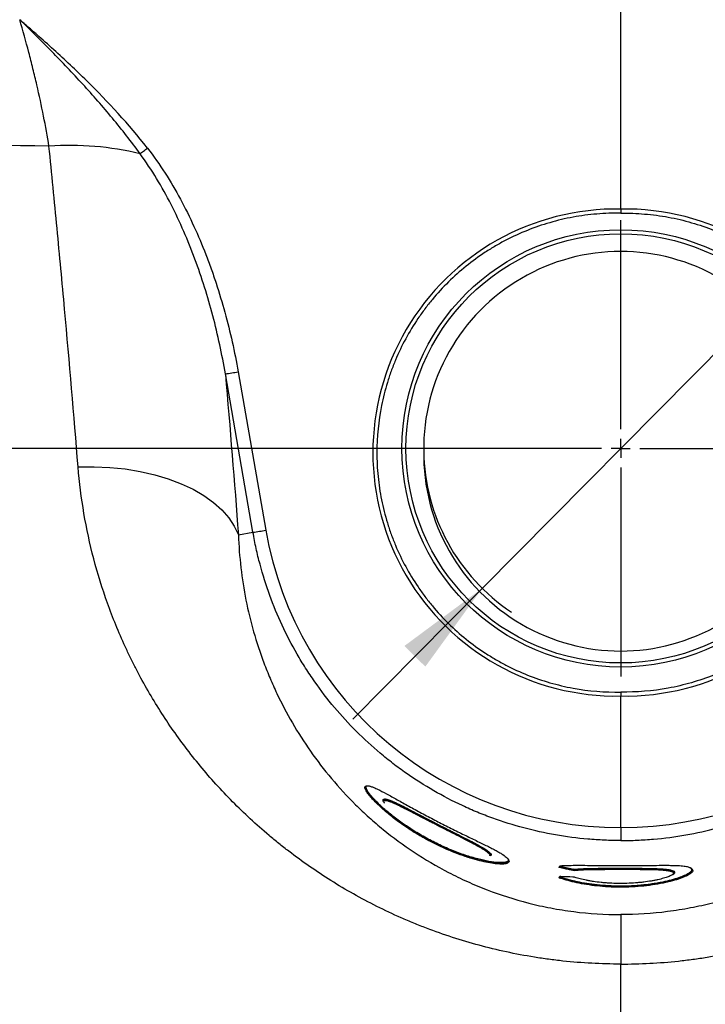
# Model space of a CAD drawing. Units: millimetres. Extents: x 150 to 5902, y 50 to 4150.
# Drawn here: x 1546 to 1725, y 1096 to 1353 of the extents above; entities that cross this region are included whole.
import ezdxf

# ---------------------------------------------------------------- set-up
doc = ezdxf.new("R2010")
doc.units = ezdxf.units.MM
doc.header["$LTSCALE"] = 10
doc.linetypes.add('CENTERX2', pattern=[20.32, 12.7, -2.54, 2.54, -2.54])
doc.layers.get('0').update_dxf_attribs({"color": 1})
for name, color, linetype in [('2037159', 7, 'Continuous'), ('CENTERLINES', 1, 'CENTERX2'), ('DIMENSION', 3, 'Continuous')]:
    doc.layers.add(name, color=color, linetype=linetype)
doc.styles.add('SLDTEXTSTYLE0', font='TXT', dxfattribs={"width": 0.605})
doc.dimstyles.new('SLDDIMSTYLE0', dxfattribs={"dimtxt": 25, "dimasz": 25, "dimexe": 0, "dimexo": 0.0625, "dimgap": 6.25, "dimtad": 1, "dimrnd": 1e-09, "dimzin": 12, "dimdsep": 46, "dimtxsty": 'SLDTEXTSTYLE0', "dimsah": 1, "dimcen": 0.09, "dimadec": 0, "dimazin": 3, "dimtfac": 1, "dimtofl": 0, "dimtmove": 0, "dimatfit": 3, "dimfxl": 0, "dimfrac": 2, "dimtolj": 1, "dimtzin": 12, "dimarcsym": 0})
doc.dimstyles.new('SLDDIMSTYLE2', dxfattribs={"dimtxt": 25, "dimasz": 25, "dimexe": 0, "dimexo": 0.0625, "dimgap": 6.25, "dimtad": 0, "dimtih": 1, "dimtoh": 1, "dimrnd": 1e-09, "dimzin": 12, "dimdsep": 46, "dimtxsty": 'SLDTEXTSTYLE0', "dimsah": 1, "dimcen": 0, "dimadec": 0, "dimazin": 3, "dimtfac": 1, "dimtmove": 0, "dimatfit": 3, "dimfxl": 0, "dimfrac": 2, "dimtolj": 1, "dimtzin": 12, "dimarcsym": 0})

# ---------------------------------------------------------------- blocks, each defined once
blk = doc.blocks.new('1066077-M_002__D_11')
at = {"layer": 'DIMENSION'}
for p, q in [((629.49, 1542.22), (460.96, 1542.22)), ((470.96, 1241.22), (470.96, 1542.22)), ((1643.52, 1241.22), (460.96, 1241.22))]:
    blk.add_line(p, q, dxfattribs=at)
for points in [[(470.96, 1542.22), (467.11, 1517.22), (474.8, 1517.22)], [(470.96, 1241.22), (474.8, 1266.22), (467.11, 1266.22)]]:
    blk.add_solid(points, dxfattribs=at)
at = {"layer": 'DIMENSION', "insert": (438.73, 1363.07), "char_height": 25, "attachment_point": 1, "rotation": 90, "style": 'SLDTEXTSTYLE0'}
blk.add_mtext('301', dxfattribs=at)
blk = doc.blocks.new('1066077-M_002__D_12')
at = {"layer": 'DIMENSION'}
for p, q in [((1739.43, 1277.83), (2113.23, 1655.64)), ((2113.23, 1655.64), (2222.85, 1655.64)), ((1666.99, 1204.61), (1739.43, 1277.83)), ((1666.99, 1204.61), (1633.17, 1170.43))]:
    blk.add_line(p, q, dxfattribs=at)
blk.add_arc((1703.21, 1241.22), 51.5, 180.8344, 236.2944, dxfattribs=at)
for points in [[(1739.43, 1277.83), (1759.75, 1292.89), (1754.28, 1298.3)], [(1666.99, 1204.61), (1646.67, 1189.54), (1652.14, 1184.13)]]:
    blk.add_solid(points, dxfattribs=at)
at = {"layer": 'DIMENSION', "char_height": 25, "attachment_point": 1, "style": 'SLDTEXTSTYLE0'}
for s, insert in [('%%c', (2129.11, 1687.87)), ('103', (2165.56, 1687.94))]:
    blk.add_mtext(s, dxfattribs=dict(at, insert=insert))
blk = doc.blocks.new('1066077-M_002_SW_CENTERMARKSYMBOL_14')
for p, q in [((0, 5), (0, 59.69)), ((-5, 0), (-59.69, 0)), ((0, 0), (-2.5, 0)), ((0, 0), (0, 2.5)), ((0, 0), (0, -2.5)), ((0, 0), (2.5, 0)), ((5, 0), (59.69, 0)), ((0, -5), (0, -59.69))]:
    blk.add_line(p, q)
blk = doc.blocks.new('1066077-M_002_Top_view')
for p, q in [((0, -229.49), (0, 0)), ((-96.12, -314.04), (-103.34, -272.61)), ((-99.99, -272.07), (-92.77, -313.5)), ((-99.93, -314.71), (-96.12, -314.04)), ((0, -391.25), (0, -356.85)), ((-29.28, -399.97), (-29.34, -399.74)), ((-15.97, -401.43), (-16.02, -401.56)), ((-15.97, -404.15), (-16.02, -404.28)), ((0, -414.04), (0, -426.98))]:
    blk.add_line(p, q)
at = {"flags": 128}
for points in [[(-125.63, -215.03), (-125.44, -214.88), (-125.23, -214.71), (-125, -214.54), (-124.76, -214.35), (-124.51, -214.16), (-124.25, -213.95), (-123.99, -213.75), (-123.72, -213.54)], [(-141.84, -296.91), (-137.67, -296.87), (-133.54, -297.06), (-129.5, -297.47), (-125.58, -298.12), (-121.82, -298.98), (-118.25, -300.05), (-114.9, -301.32), (-111.8, -302.78), (-108.99, -304.42), (-106.48, -306.23), (-104.3, -308.17), (-102.47, -310.25), (-101.01, -312.43), (-99.93, -314.71)]]:
    blk.add_lwpolyline(points, dxfattribs=at)
for radius in [57.19, 56.13]:
    blk.add_circle((0, -292.09), radius)
for centre, radius, start, end in [((-143.86, -289.59), 76.75, 76.2659, 94.1839), ((0, -292.09), 51.5, 359.1656, 180.8344), ((-114.52, -192.63), 80.75, 277.9592, 280.3686), ((0, -293.59), 51.5, 179.1656, 0.8344), ((-107.3, -234.06), 80.75, 277.9592, 280.3686), ((-64.82, -383.73), 0.106, 246.2958, 335.7251), ((-15.89, -401.65), 0.0935, 291.1474, 350.6554), ((-15.64, -401.53), 0.0935, 111.2395, 170.7284), ((-16.05, -404.3), 0.0993, 270.7694, 344.1), ((-15.81, -404.22), 0.0992, 90.9383, 164.151), ((-12.58, -402.37), 0.0924, 292.5579, 351.9738), ((-12.42, -402.22), 0.0924, 112.6168, 172.0155), ((-11.97, -402.27), 0.0955, 12.1358, 75.7481), ((-11.76, -402.43), 0.0957, 192.2214, 255.9048)]:
    blk.add_arc(centre, radius, start, end)
for centre, major_axis, ratio, start_param, end_param in [((-1.09, -293.17), (45.04, 45.05), 0.999695, 0.768427, 3.944115), ((1.09, -293.17), (-45.04, 45.05), 0.999695, 2.339071, 5.514758), ((-0.29, -297.38), (66.37, 66.38), 0.999994, 2.528658, 3.930021), ((0.29, -297.38), (-66.37, 66.38), 0.999994, 2.353164, 3.754527)]:
    blk.add_ellipse(centre, major_axis=major_axis, ratio=ratio, start_param=start_param, end_param=end_param)
for points, knots in [([(-149.45, -213.04), (-189, -212.45), (-228.52, -211.08), (-287.77, -207.78), (-307.5, -206.48), (-332.14, -204.6), (-337.07, -204.21), (-346.92, -203.4), (-351.85, -202.98), (-366.62, -201.71), (-376.46, -200.82), (-405.98, -198.03), (-425.65, -196), (-464.95, -191.59), (-484.59, -189.22), (-523.81, -184.1), (-543.4, -181.36), (-572.73, -176.94), (-582.51, -175.42), (-602.03, -172.25), (-611.78, -170.6), (-626.39, -168.02), (-631.25, -167.13), (-640.98, -165.33), (-645.83, -164.41), (-660.4, -161.6), (-670.09, -159.65), (-689.45, -155.6), (-699.12, -153.5), (-709.97, -151.06), (-711.17, -150.79), (-713.58, -150.24), (-714.79, -149.97), (-718.4, -149.15), (-720.81, -148.59), (-728.02, -146.9), (-732.82, -145.75), (-742.41, -143.4), (-747.2, -142.2), (-754.37, -140.35), (-756.76, -139.73), (-761.53, -138.48), (-763.92, -137.85), (-775.83, -134.67), (-785.33, -131.99), (-804.24, -126.38), (-813.66, -123.45), (-825.39, -119.65), (-827.74, -118.88), (-832.42, -117.32), (-834.76, -116.54), (-841.77, -114.18), (-846.44, -112.58), (-855.77, -109.34), (-860.42, -107.7), (-869.7, -104.37), (-874.33, -102.68), (-888.17, -97.56), (-897.34, -94.05), (-908.73, -89.55), (-911, -88.64), (-915.54, -86.81), (-917.8, -85.89), (-924.57, -83.11), (-929.07, -81.22), (-938.01, -77.38), (-942.46, -75.43), (-951.3, -71.43), (-955.69, -69.39), (-964.4, -65.21), (-968.72, -63.06), (-975.13, -59.75), (-977.26, -58.62), (-981.49, -56.34), (-983.59, -55.17), (-989.83, -51.64), (-993.89, -49.21), (-1001.81, -44.19), (-1005.66, -41.58), (-1013.11, -36.15), (-1016.71, -33.31), (-1021.91, -28.84), (-1023.61, -27.32), (-1026.11, -24.97), (-1026.93, -24.17), (-1028.55, -22.56), (-1029.36, -21.75), (-1030.94, -20.11), (-1031.72, -19.29), (-1033.23, -17.61), (-1033.97, -16.76), (-1036.12, -14.14), (-1037.47, -12.31), (-1040.04, -8.49), (-1041.24, -6.51), (-1042.96, -3.42), (-1043.51, -2.37), (-1044.59, -0.24), (-1045.11, 0.84), (-1045.61, 1.94)], [0, 0, 0, 0, 0.125, 0.125, 0.1875, 0.1875, 0.203125, 0.203125, 0.21875, 0.21875, 0.25, 0.25, 0.3125, 0.3125, 0.375, 0.375, 0.4375, 0.4375, 0.46875, 0.46875, 0.5, 0.5, 0.515625, 0.515625, 0.53125, 0.53125, 0.5625, 0.5625, 0.59375, 0.59375, 0.597656, 0.597656, 0.601562, 0.601562, 0.609375, 0.609375, 0.625, 0.625, 0.640625, 0.640625, 0.648437, 0.648437, 0.65625, 0.65625, 0.6875, 0.6875, 0.71875, 0.71875, 0.726562, 0.726562, 0.734375, 0.734375, 0.75, 0.75, 0.765625, 0.765625, 0.78125, 0.78125, 0.8125, 0.8125, 0.820313, 0.820313, 0.828125, 0.828125, 0.84375, 0.84375, 0.859375, 0.859375, 0.875, 0.875, 0.890625, 0.890625, 0.898437, 0.898437, 0.90625, 0.90625, 0.921875, 0.921875, 0.9375, 0.9375, 0.953125, 0.953125, 0.960937, 0.960937, 0.964844, 0.964844, 0.96875, 0.96875, 0.972656, 0.972656, 0.976562, 0.976562, 0.984375, 0.984375, 0.992188, 0.992188, 0.996094, 0.996094, 1, 1, 1, 1]), ([(-149.45, -213.04), (-149.87, -210.46), (-150.34, -207.83), (-151.4, -202.47), (-151.98, -199.75), (-152.94, -195.58), (-153.28, -194.18), (-153.98, -191.35), (-154.34, -189.93), (-155.47, -185.66), (-156.26, -182.81), (-157.1, -179.96)], [0, 0, 0, 0, 0.25, 0.25, 0.5, 0.5, 0.625, 0.625, 0.75, 0.75, 1, 1, 1, 1]), ([(-123.72, -213.54), (-128.6, -207.3), (-133.95, -201.49), (-142.4, -193.16), (-145.28, -190.46), (-149.67, -186.47), (-151.15, -185.16), (-153.37, -183.2), (-154.11, -182.55), (-155.6, -181.25), (-156.35, -180.6), (-157.1, -179.96)], [0, 0, 0, 0, 0.5, 0.5, 0.75, 0.75, 0.875, 0.875, 0.9375, 0.9375, 1, 1, 1, 1]), ([(-125.63, -215.03), (-127.94, -211.84), (-130.36, -208.75), (-135.36, -202.69), (-137.95, -199.74), (-143.26, -193.93), (-145.98, -191.08), (-150.11, -186.87), (-151.5, -185.48), (-154.29, -182.71), (-155.69, -181.33), (-157.1, -179.96)], [0, 0, 0, 0, 0.25, 0.25, 0.5, 0.5, 0.75, 0.75, 0.875, 0.875, 1, 1, 1, 1]), ([(-141.84, -296.91), (-142.93, -283.38), (-144.1, -269.63), (-146, -248.67), (-146.66, -241.62), (-148.02, -227.42), (-148.73, -220.26), (-149.45, -213.04)], [0, 0, 0, 0, 0.5, 0.5, 0.75, 0.75, 1, 1, 1, 1]), ([(-123.72, -213.54), (-122.07, -215.65), (-120.54, -217.83), (-117.68, -222.3), (-116.35, -224.58), (-113.84, -229.23), (-112.67, -231.6), (-110.46, -236.42), (-109.43, -238.86), (-107.98, -242.58), (-107.52, -243.83), (-106.62, -246.34), (-106.19, -247.6), (-104.94, -251.39), (-104.17, -253.94), (-102.06, -261.62), (-100.91, -266.81), (-99.99, -272.07)], [0, 0, 0, 0, 0.125, 0.125, 0.25, 0.25, 0.375, 0.375, 0.5, 0.5, 0.5625, 0.5625, 0.625, 0.625, 0.75, 0.75, 1, 1, 1, 1]), ([(-103.34, -272.61), (-104.21, -267.48), (-105.3, -262.42), (-107.28, -254.9), (-108, -252.42), (-109.55, -247.47), (-110.39, -245.01), (-112.2, -240.13), (-113.17, -237.72), (-115.24, -232.96), (-116.35, -230.6), (-118.71, -225.98), (-119.96, -223.72), (-122.65, -219.29), (-124.09, -217.13), (-125.63, -215.03)], [0, 0, 0, 0, 0.25, 0.25, 0.375, 0.375, 0.5, 0.5, 0.625, 0.625, 0.75, 0.75, 0.875, 0.875, 1, 1, 1, 1]), ([(0, -230.58), (-2.09, -230.54), (-4.18, -230.61), (-8.33, -230.95), (-10.4, -231.23), (-13.47, -231.8), (-14.5, -232.01), (-16.53, -232.49), (-17.53, -232.76), (-20.52, -233.62), (-22.47, -234.29), (-26.3, -235.83), (-28.17, -236.69), (-30.93, -238.12), (-31.83, -238.62), (-33.63, -239.67), (-34.52, -240.22), (-38.88, -243.07), (-42.09, -245.67), (-46.5, -250.01), (-47.9, -251.53), (-49.9, -253.93), (-50.55, -254.75), (-51.8, -256.42), (-52.41, -257.26), (-55.3, -261.55), (-57.27, -265.17), (-59.27, -269.95), (-59.65, -270.92), (-60.36, -272.88), (-60.69, -273.87), (-61.6, -276.85), (-62.11, -278.86), (-63.33, -284.92), (-63.74, -289.03), (-63.74, -295.3), (-63.64, -297.38), (-63.23, -301.49), (-62.92, -303.53), (-62.11, -307.57), (-61.6, -309.58), (-60.69, -312.56), (-60.36, -313.55), (-59.65, -315.51), (-59.27, -316.48), (-57.27, -321.26), (-55.3, -324.89), (-52.4, -329.17), (-51.8, -330.02), (-50.55, -331.68), (-49.9, -332.5), (-47.9, -334.9), (-46.49, -336.43), (-42.08, -340.77), (-38.86, -343.36), (-34.5, -346.21), (-33.61, -346.76), (-31.81, -347.81), (-30.9, -348.31), (-28.15, -349.74), (-26.27, -350.6), (-22.44, -352.13), (-20.49, -352.8), (-17.5, -353.66), (-16.5, -353.92), (-14.47, -354.4), (-13.44, -354.62), (-8.32, -355.56), (-4.18, -355.9), (0, -355.82)], [0, 0, 0, 0, 0.03125, 0.03125, 0.0625, 0.0625, 0.078125, 0.078125, 0.09375, 0.09375, 0.125, 0.125, 0.15625, 0.15625, 0.171875, 0.171875, 0.1875, 0.1875, 0.25, 0.25, 0.28125, 0.28125, 0.296875, 0.296875, 0.3125, 0.3125, 0.375, 0.375, 0.390625, 0.390625, 0.40625, 0.40625, 0.4375, 0.4375, 0.5, 0.5, 0.53125, 0.53125, 0.5625, 0.5625, 0.59375, 0.59375, 0.609375, 0.609375, 0.625, 0.625, 0.6875, 0.6875, 0.703125, 0.703125, 0.71875, 0.71875, 0.75, 0.75, 0.8125, 0.8125, 0.828125, 0.828125, 0.84375, 0.84375, 0.875, 0.875, 0.90625, 0.90625, 0.921875, 0.921875, 0.9375, 0.9375, 1, 1, 1, 1]), ([(0, -229.49), (0, -229.59), (0, -229.69), (0, -229.89), (0, -229.99), (0, -230.27), (0, -230.44), (0, -230.58)], [0, 0, 0, 0, 0.25, 0.25, 0.5, 0.5, 1, 1, 1, 1]), ([(0, -230.58), (2.09, -230.54), (4.18, -230.61), (8.33, -230.95), (10.4, -231.23), (13.47, -231.8), (14.5, -232.01), (16.53, -232.49), (17.53, -232.76), (20.52, -233.62), (22.47, -234.29), (26.3, -235.83), (28.17, -236.69), (30.93, -238.12), (31.83, -238.62), (33.63, -239.67), (34.52, -240.22), (38.88, -243.07), (42.09, -245.67), (46.5, -250.01), (47.9, -251.53), (49.9, -253.93), (50.55, -254.75), (51.8, -256.42), (52.41, -257.26), (55.3, -261.55), (57.27, -265.17), (59.27, -269.95), (59.65, -270.92), (60.36, -272.88), (60.69, -273.87), (61.6, -276.85), (62.11, -278.86), (63.33, -284.92), (63.74, -289.03), (63.74, -295.3), (63.64, -297.38), (63.23, -301.49), (62.92, -303.53), (62.11, -307.57), (61.6, -309.58), (60.69, -312.56), (60.36, -313.55), (59.65, -315.51), (59.27, -316.48), (57.27, -321.26), (55.3, -324.89), (52.4, -329.17), (51.8, -330.02), (50.55, -331.68), (49.9, -332.5), (47.9, -334.9), (46.49, -336.43), (42.08, -340.77), (38.86, -343.36), (34.5, -346.21), (33.61, -346.76), (31.81, -347.81), (30.9, -348.31), (28.15, -349.74), (26.27, -350.6), (22.44, -352.13), (20.49, -352.8), (17.5, -353.66), (16.5, -353.92), (14.47, -354.4), (13.44, -354.62), (8.32, -355.56), (4.18, -355.9), (0, -355.82)], [0, 0, 0, 0, 0.03125, 0.03125, 0.0625, 0.0625, 0.078125, 0.078125, 0.09375, 0.09375, 0.125, 0.125, 0.15625, 0.15625, 0.171875, 0.171875, 0.1875, 0.1875, 0.25, 0.25, 0.28125, 0.28125, 0.296875, 0.296875, 0.3125, 0.3125, 0.375, 0.375, 0.390625, 0.390625, 0.40625, 0.40625, 0.4375, 0.4375, 0.5, 0.5, 0.53125, 0.53125, 0.5625, 0.5625, 0.59375, 0.59375, 0.609375, 0.609375, 0.625, 0.625, 0.6875, 0.6875, 0.703125, 0.703125, 0.71875, 0.71875, 0.75, 0.75, 0.8125, 0.8125, 0.828125, 0.828125, 0.84375, 0.84375, 0.875, 0.875, 0.90625, 0.90625, 0.921875, 0.921875, 0.9375, 0.9375, 1, 1, 1, 1]), ([(0, -426.98), (-5.07, -426.98), (-10.11, -426.7), (-16.35, -426.04), (-17.6, -425.89), (-20.09, -425.55), (-21.34, -425.37), (-25.04, -424.77), (-27.48, -424.31), (-34.7, -422.76), (-39.4, -421.49), (-46.27, -419.25), (-48.53, -418.45), (-51.88, -417.17), (-52.99, -416.73), (-55.2, -415.82), (-56.3, -415.35), (-61.73, -412.96), (-65.88, -410.87), (-73.86, -406.38), (-77.68, -403.97), (-83.19, -400.14), (-84.99, -398.83), (-87.63, -396.8), (-88.5, -396.12), (-90.22, -394.73), (-91.07, -394.03), (-95.28, -390.48), (-98.45, -387.54), (-104.44, -381.48), (-107.25, -378.36), (-112.56, -371.94), (-115.05, -368.64), (-119.72, -361.87), (-121.9, -358.4), (-124.94, -353.06), (-125.92, -351.26), (-127.32, -348.53), (-127.78, -347.61), (-128.67, -345.76), (-129.11, -344.83), (-131.25, -340.17), (-132.79, -336.4), (-135.52, -328.76), (-136.71, -324.89), (-138.77, -317.07), (-139.62, -313.11), (-140.99, -305.08), (-141.51, -301.02), (-141.84, -296.91)], [0, 0, 0, 0, 0.0625, 0.0625, 0.078125, 0.078125, 0.09375, 0.09375, 0.125, 0.125, 0.1875, 0.1875, 0.21875, 0.21875, 0.234375, 0.234375, 0.25, 0.25, 0.3125, 0.3125, 0.375, 0.375, 0.40625, 0.40625, 0.421875, 0.421875, 0.4375, 0.4375, 0.5, 0.5, 0.5625, 0.5625, 0.625, 0.625, 0.6875, 0.6875, 0.71875, 0.71875, 0.734375, 0.734375, 0.75, 0.75, 0.8125, 0.8125, 0.875, 0.875, 0.9375, 0.9375, 1, 1, 1, 1]), ([(0, -426.98), (5.07, -426.98), (10.11, -426.7), (16.35, -426.04), (17.6, -425.89), (20.09, -425.55), (21.34, -425.37), (25.04, -424.77), (27.48, -424.31), (34.7, -422.76), (39.4, -421.49), (46.27, -419.25), (48.53, -418.45), (51.88, -417.17), (52.99, -416.73), (55.2, -415.82), (56.3, -415.35), (61.73, -412.96), (65.88, -410.87), (73.86, -406.38), (77.68, -403.97), (83.19, -400.14), (84.99, -398.83), (87.63, -396.8), (88.5, -396.12), (90.22, -394.73), (91.07, -394.03), (95.28, -390.48), (98.45, -387.54), (104.44, -381.48), (107.25, -378.36), (112.56, -371.94), (115.05, -368.64), (119.72, -361.87), (121.9, -358.4), (124.94, -353.06), (125.92, -351.26), (127.32, -348.53), (127.78, -347.61), (128.67, -345.76), (129.11, -344.83), (131.25, -340.17), (132.79, -336.4), (135.52, -328.76), (136.71, -324.89), (138.77, -317.07), (139.62, -313.11), (140.99, -305.08), (141.51, -301.02), (141.84, -296.91)], [0, 0, 0, 0, 0.0625, 0.0625, 0.078125, 0.078125, 0.09375, 0.09375, 0.125, 0.125, 0.1875, 0.1875, 0.21875, 0.21875, 0.234375, 0.234375, 0.25, 0.25, 0.3125, 0.3125, 0.375, 0.375, 0.40625, 0.40625, 0.421875, 0.421875, 0.4375, 0.4375, 0.5, 0.5, 0.5625, 0.5625, 0.625, 0.625, 0.6875, 0.6875, 0.71875, 0.71875, 0.734375, 0.734375, 0.75, 0.75, 0.8125, 0.8125, 0.875, 0.875, 0.9375, 0.9375, 1, 1, 1, 1]), ([(0, -394.66), (-1.43, -394.66), (-2.86, -394.63), (-5.72, -394.51), (-7.15, -394.42), (-11.41, -394.05), (-14.23, -393.69), (-22.61, -392.22), (-28.08, -390.76), (-34.8, -388.32), (-36.13, -387.81), (-38.77, -386.72), (-40.07, -386.14), (-43.93, -384.34), (-46.44, -383.04), (-51.34, -380.2), (-53.74, -378.68), (-57.23, -376.23), (-58.39, -375.39), (-60.66, -373.64), (-61.77, -372.75), (-67.21, -368.18), (-71.2, -364.18), (-76.64, -357.69), (-78.36, -355.44), (-80.81, -351.94), (-81.61, -350.74), (-83.14, -348.33), (-83.88, -347.12), (-87.42, -340.97), (-89.8, -335.85), (-92.69, -327.88), (-93.54, -325.17), (-94.65, -321.03), (-94.99, -319.64), (-95.6, -316.85), (-95.88, -315.45), (-96.12, -314.04)], [0, 0, 0, 0, 0.03125, 0.03125, 0.0625, 0.0625, 0.125, 0.125, 0.25, 0.25, 0.28125, 0.28125, 0.3125, 0.3125, 0.375, 0.375, 0.4375, 0.4375, 0.46875, 0.46875, 0.5, 0.5, 0.625, 0.625, 0.6875, 0.6875, 0.71875, 0.71875, 0.75, 0.75, 0.875, 0.875, 0.9375, 0.9375, 0.96875, 0.96875, 1, 1, 1, 1]), ([(0, -394.66), (1.43, -394.66), (2.86, -394.63), (5.72, -394.51), (7.15, -394.42), (11.41, -394.05), (14.23, -393.69), (22.61, -392.22), (28.08, -390.76), (34.8, -388.32), (36.13, -387.81), (38.77, -386.72), (40.07, -386.14), (43.93, -384.34), (46.44, -383.04), (51.34, -380.2), (53.74, -378.68), (57.23, -376.23), (58.39, -375.39), (60.66, -373.64), (61.77, -372.75), (67.21, -368.18), (71.2, -364.18), (76.64, -357.69), (78.36, -355.44), (80.81, -351.94), (81.61, -350.74), (83.14, -348.33), (83.88, -347.12), (87.42, -340.97), (89.8, -335.85), (92.69, -327.88), (93.54, -325.17), (94.65, -321.03), (94.99, -319.64), (95.6, -316.85), (95.88, -315.45), (96.12, -314.04)], [0, 0, 0, 0, 0.03125, 0.03125, 0.0625, 0.0625, 0.125, 0.125, 0.25, 0.25, 0.28125, 0.28125, 0.3125, 0.3125, 0.375, 0.375, 0.4375, 0.4375, 0.46875, 0.46875, 0.5, 0.5, 0.625, 0.625, 0.6875, 0.6875, 0.71875, 0.71875, 0.75, 0.75, 0.875, 0.875, 0.9375, 0.9375, 0.96875, 0.96875, 1, 1, 1, 1]), ([(-99.93, -314.71), (-99.73, -320.49), (-99.07, -326.17), (-96.84, -337.33), (-95.29, -342.81), (-92.76, -349.54), (-92.22, -350.89), (-91.09, -353.55), (-90.5, -354.87), (-88.64, -358.79), (-87.29, -361.36), (-84.36, -366.4), (-82.78, -368.88), (-79.38, -373.74), (-77.55, -376.12), (-73.63, -380.79), (-71.53, -383.07), (-68.72, -385.85), (-68.15, -386.41), (-66.98, -387.51), (-66.39, -388.05), (-64.58, -389.68), (-63.35, -390.74), (-59.53, -393.85), (-56.85, -395.83), (-51.17, -399.59), (-48.18, -401.36), (-44.2, -403.43), (-43.4, -403.83), (-41.76, -404.63), (-40.92, -405.02), (-38.4, -406.15), (-36.69, -406.87), (-31.45, -408.89), (-27.82, -410.05), (-22.16, -411.5), (-20.24, -411.93), (-16.3, -412.68), (-14.29, -413), (-8.23, -413.78), (-4.14, -414.04), (0, -414.04)], [0, 0, 0, 0, 0.125, 0.125, 0.25, 0.25, 0.28125, 0.28125, 0.3125, 0.3125, 0.375, 0.375, 0.4375, 0.4375, 0.5, 0.5, 0.5625, 0.5625, 0.578125, 0.578125, 0.59375, 0.59375, 0.625, 0.625, 0.6875, 0.6875, 0.75, 0.75, 0.765625, 0.765625, 0.78125, 0.78125, 0.8125, 0.8125, 0.875, 0.875, 0.90625, 0.90625, 0.9375, 0.9375, 1, 1, 1, 1]), ([(99.93, -314.71), (99.73, -320.49), (99.07, -326.17), (96.84, -337.33), (95.29, -342.81), (92.76, -349.54), (92.22, -350.89), (91.09, -353.55), (90.5, -354.87), (88.64, -358.79), (87.29, -361.36), (84.36, -366.4), (82.78, -368.88), (79.38, -373.74), (77.55, -376.12), (73.63, -380.79), (71.53, -383.07), (68.72, -385.85), (68.15, -386.41), (66.98, -387.51), (66.39, -388.05), (64.58, -389.68), (63.35, -390.74), (59.53, -393.85), (56.85, -395.83), (51.17, -399.59), (48.18, -401.36), (44.2, -403.43), (43.4, -403.83), (41.76, -404.63), (40.92, -405.02), (38.4, -406.15), (36.69, -406.87), (31.45, -408.89), (27.82, -410.05), (22.16, -411.5), (20.24, -411.93), (16.3, -412.68), (14.29, -413), (8.23, -413.78), (4.14, -414.04), (0, -414.04)], [0, 0, 0, 0, 0.125, 0.125, 0.25, 0.25, 0.28125, 0.28125, 0.3125, 0.3125, 0.375, 0.375, 0.4375, 0.4375, 0.5, 0.5, 0.5625, 0.5625, 0.578125, 0.578125, 0.59375, 0.59375, 0.625, 0.625, 0.6875, 0.6875, 0.75, 0.75, 0.765625, 0.765625, 0.78125, 0.78125, 0.8125, 0.8125, 0.875, 0.875, 0.90625, 0.90625, 0.9375, 0.9375, 1, 1, 1, 1]), ([(0, -355.82), (0, -355.96), (0, -356.11), (0, -356.47), (0, -356.66), (0, -356.85)], [0, 0, 0, 0, 0.5, 0.5, 1, 1, 1, 1]), ([(-64.86, -383.83), (-65.16, -383.48), (-65.79, -382.77), (-66.44, -381.86), (-66.84, -381.12), (-66.88, -380.64), (-66.76, -380.4), (-66.52, -380.42), (-66.48, -380.43)], [0, 0, 0, 0, 0.185777, 0.381567, 0.577215, 0.770476, 0.963651, 1, 1, 1, 1]), ([(-66.33, -380.4), (-66.37, -380.4), (-66.61, -380.38), (-66.74, -380.6), (-66.69, -381.08), (-66.29, -381.82), (-65.65, -382.72), (-65.02, -383.43), (-64.72, -383.78)], [0, 0, 0, 0, 0.036836, 0.227131, 0.422863, 0.61642, 0.814179, 1, 1, 1, 1]), ([(-60.81, -387.27), (-59.99, -387.94), (-59.12, -388.63), (-57.72, -389.66), (-57.24, -390), (-56.26, -390.69), (-55.76, -391.02), (-54.23, -392.03), (-53.16, -392.68), (-51.49, -393.64), (-50.92, -393.96), (-49.78, -394.57), (-49.2, -394.87), (-48.04, -395.45), (-47.45, -395.73), (-46.27, -396.28), (-45.67, -396.55), (-43.88, -397.31), (-42.71, -397.77), (-40.96, -398.39), (-40.38, -398.58), (-39.25, -398.94), (-38.7, -399.1), (-37.63, -399.4), (-37.11, -399.54), (-36.09, -399.78), (-35.6, -399.89), (-34.2, -400.17), (-33.36, -400.29), (-32.26, -400.4), (-31.92, -400.42), (-31.3, -400.44), (-31.02, -400.44), (-30.53, -400.41), (-30.32, -400.38), (-30.05, -400.33), (-29.96, -400.3), (-29.81, -400.25), (-29.75, -400.23), (-29.46, -400.07), (-29.36, -399.91), (-29.42, -399.62), (-29.47, -399.51), (-29.64, -399.27), (-29.76, -399.14), (-30.21, -398.74), (-30.63, -398.44), (-31.43, -397.94), (-31.73, -397.77), (-32.38, -397.4), (-32.73, -397.21), (-33.47, -396.82), (-33.86, -396.62), (-34.7, -396.2), (-35.13, -395.98), (-36.05, -395.53), (-36.53, -395.29), (-37.52, -394.81), (-38.02, -394.57), (-39.57, -393.82), (-40.64, -393.3), (-42.31, -392.49), (-42.87, -392.21), (-44.02, -391.64), (-44.6, -391.35), (-46.32, -390.49), (-47.47, -389.9), (-49.2, -389), (-49.77, -388.7), (-50.93, -388.09), (-51.5, -387.78), (-53.18, -386.88), (-54.28, -386.28), (-55.88, -385.4), (-56.41, -385.1), (-57.44, -384.53), (-57.94, -384.25), (-58.92, -383.71), (-59.39, -383.45), (-60.32, -382.94), (-60.77, -382.69), (-62.06, -382), (-62.84, -381.59), (-63.88, -381.09), (-64.2, -380.94), (-64.79, -380.69), (-65.05, -380.59), (-65.41, -380.47), (-65.52, -380.44), (-65.72, -380.39), (-65.82, -380.37), (-66.08, -380.34), (-66.21, -380.34), (-66.42, -380.4), (-66.5, -380.46), (-66.55, -380.59), (-66.56, -380.64), (-66.57, -380.75), (-66.56, -380.81), (-66.49, -381.16), (-66.3, -381.53), (-65.85, -382.19), (-65.67, -382.43), (-65.27, -382.94), (-65.04, -383.21), (-64.29, -384.05), (-63.71, -384.65), (-62.36, -385.93), (-61.62, -386.59), (-60.81, -387.27)], [0, 0, 0, 0, 0.03125, 0.03125, 0.046875, 0.046875, 0.0625, 0.0625, 0.09375, 0.09375, 0.109375, 0.109375, 0.125, 0.125, 0.140625, 0.140625, 0.15625, 0.15625, 0.1875, 0.1875, 0.203125, 0.203125, 0.21875, 0.21875, 0.234375, 0.234375, 0.25, 0.25, 0.28125, 0.28125, 0.296875, 0.296875, 0.3125, 0.3125, 0.328125, 0.328125, 0.335938, 0.335938, 0.34375, 0.34375, 0.375, 0.375, 0.390625, 0.390625, 0.40625, 0.40625, 0.4375, 0.4375, 0.453125, 0.453125, 0.46875, 0.46875, 0.484375, 0.484375, 0.5, 0.5, 0.515625, 0.515625, 0.53125, 0.53125, 0.5625, 0.5625, 0.578125, 0.578125, 0.59375, 0.59375, 0.625, 0.625, 0.640625, 0.640625, 0.65625, 0.65625, 0.6875, 0.6875, 0.703125, 0.703125, 0.71875, 0.71875, 0.734375, 0.734375, 0.75, 0.75, 0.78125, 0.78125, 0.796875, 0.796875, 0.8125, 0.8125, 0.820313, 0.820313, 0.828125, 0.828125, 0.84375, 0.84375, 0.859375, 0.859375, 0.867188, 0.867188, 0.875, 0.875, 0.90625, 0.90625, 0.921875, 0.921875, 0.9375, 0.9375, 0.96875, 0.96875, 1, 1, 1, 1]), ([(-29.31, -399.84), (-29.3, -399.85), (-29.09, -400.08), (-29.2, -400.37), (-29.69, -400.69), (-30.72, -400.83), (-32.21, -400.78), (-34.06, -400.54), (-36.24, -400.1), (-38.66, -399.47), (-41.26, -398.63), (-44.03, -397.59), (-46.9, -396.35), (-49.89, -394.88), (-52.88, -393.21), (-55.93, -391.29), (-58.84, -389.22), (-61.18, -387.34), (-63.25, -385.5), (-64.25, -384.47), (-64.86, -383.83)], [0, 0, 0, 0, 0.004367, 0.062835, 0.118762, 0.174674, 0.228801, 0.282928, 0.335602, 0.388287, 0.441487, 0.49471, 0.55156, 0.608436, 0.671936, 0.735459, 0.808104, 0.880745, 0.926519, 1, 1, 1, 1]), ([(-64.72, -383.78), (-64.11, -384.41), (-63.13, -385.45), (-61.1, -387.26), (-58.83, -389.1), (-56.83, -390.54), (-54.82, -391.88), (-52.83, -393.14), (-49.87, -394.8), (-46.88, -396.28), (-44.05, -397.52), (-41.28, -398.57), (-38.7, -399.4), (-36.28, -400.03), (-34.12, -400.47), (-32.27, -400.71), (-30.79, -400.76), (-29.78, -400.62), (-29.25, -400.35), (-29.31, -400.07), (-29.33, -399.95)], [0, 0, 0, 0, 0.075001, 0.121732, 0.193007, 0.265991, 0.270095, 0.334255, 0.399792, 0.457196, 0.515887, 0.569534, 0.624509, 0.677527, 0.732036, 0.786445, 0.842529, 0.898729, 0.956693, 1, 1, 1, 1]), ([(-29.55, -399.4), (-29.53, -399.42), (-29.27, -399.65), (-29.28, -399.98), (-29.62, -400.34), (-30.52, -400.52), (-31.86, -400.52), (-33.62, -400.33), (-35.67, -399.95), (-38.01, -399.38), (-40.55, -398.61), (-43.25, -397.64), (-46.09, -396.46), (-49.01, -395.08), (-52.02, -393.46), (-55.02, -391.65), (-58.09, -389.56), (-60.84, -387.43), (-63.13, -385.42), (-64.21, -384.3), (-64.72, -383.78)], [0, 0, 0, 0, 0.005418, 0.061179, 0.118693, 0.172283, 0.227542, 0.279196, 0.33238, 0.383424, 0.435859, 0.48858, 0.542593, 0.600127, 0.658981, 0.724059, 0.790641, 0.870948, 0.938885, 1, 1, 1, 1]), ([(-61.74, -384.85), (-61.75, -384.83), (-62.17, -384.35), (-62.15, -383.99), (-61.84, -383.77), (-61.27, -383.83), (-60.43, -384.09), (-59.2, -384.6), (-57.51, -385.42), (-55.32, -386.53), (-52.89, -387.8), (-50.33, -389.13), (-47.74, -390.47), (-45.24, -391.74), (-42.87, -392.94), (-40.76, -394.01), (-38.88, -394.97), (-37.85, -395.53), (-37.33, -395.8)], [0, 0, 0, 0, 0.002665, 0.099617, 0.151228, 0.202857, 0.254314, 0.305801, 0.378764, 0.451829, 0.526981, 0.602169, 0.674142, 0.746111, 0.813214, 0.880304, 0.940157, 1, 1, 1, 1]), ([(-37.43, -395.87), (-37.94, -395.6), (-38.96, -395.04), (-40.82, -394.08), (-42.92, -393.01), (-45.27, -391.81), (-47.76, -390.53), (-50.32, -389.2), (-52.88, -387.87), (-55.29, -386.61), (-57.48, -385.48), (-59.16, -384.67), (-60.4, -384.15), (-61.23, -383.88), (-61.78, -383.83), (-62.1, -383.93), (-61.96, -384.24), (-61.89, -384.38)], [0, 0, 0, 0, 0.062747, 0.126934, 0.197251, 0.269341, 0.344752, 0.422164, 0.500782, 0.5818, 0.657823, 0.736809, 0.790654, 0.84603, 0.899908, 0.955537, 1, 1, 1, 1]), ([(-61.88, -384.29), (-61.87, -384.26), (-61.83, -384.14), (-61.45, -384.14), (-60.69, -384.31), (-59.54, -384.76), (-58.12, -385.41), (-56.35, -386.29), (-54.19, -387.4), (-51.71, -388.68), (-49.14, -390), (-46.59, -391.3), (-44.06, -392.58), (-41.36, -393.94), (-39, -395.14), (-37.11, -396.15), (-35.83, -396.89), (-34.87, -397.53), (-34.24, -398.06), (-34.11, -398.32), (-34.04, -398.44)], [0, 0, 0, 0, 0.0119392, 0.0578155, 0.1089662, 0.1621592, 0.2132197, 0.2657477, 0.3309879, 0.398445, 0.4618345, 0.5269577, 0.5897075, 0.6542239, 0.7413795, 0.7947135, 0.8494009, 0.9000443, 0.9519951, 1, 1, 1, 1]), ([(-34.21, -398.68), (-34.18, -398.63), (-34.12, -398.49), (-34.38, -398.12), (-34.98, -397.61), (-35.94, -396.97), (-37.21, -396.22), (-39.08, -395.21), (-41.42, -394.01), (-44.1, -392.65), (-46.61, -391.38), (-49.15, -390.07), (-51.7, -388.75), (-54.17, -387.46), (-56.32, -386.36), (-58.09, -385.48), (-59.5, -384.82), (-60.64, -384.37), (-61.41, -384.19), (-61.81, -384.21), (-61.85, -384.35), (-61.86, -384.4)], [0, 0, 0, 0, 0.0253, 0.073076, 0.122425, 0.171787, 0.223783, 0.275792, 0.359764, 0.421098, 0.482448, 0.54442, 0.606389, 0.670398, 0.734363, 0.784313, 0.834224, 0.8845, 0.934751, 0.97825, 1, 1, 1, 1]), ([(0, -391.25), (0, -391.67), (0, -392.07), (0, -392.65), (0, -392.84), (0, -393.19), (0, -393.35), (0, -393.66), (0, -393.81), (0, -394.06), (0, -394.18), (0, -394.37), (0, -394.45), (0, -394.58), (0, -394.63), (0, -394.66)], [0, 0, 0, 0, 0.25, 0.25, 0.375, 0.375, 0.5, 0.5, 0.625, 0.625, 0.75, 0.75, 0.875, 0.875, 1, 1, 1, 1]), ([(-37.33, -395.8), (-37.28, -395.84), (-36.72, -396.14), (-35.77, -396.69), (-34.46, -397.55), (-33.86, -398.18), (-33.84, -398.55), (-34.02, -398.63), (-34.07, -398.65)], [0, 0, 0, 0, 0.022037, 0.219296, 0.416511, 0.762973, 0.940241, 1, 1, 1, 1]), ([(-15.85, -401.74), (-15.88, -401.73), (-15.97, -401.71), (-16.08, -401.67), (-16.14, -401.64), (-16.13, -401.61), (-16.07, -401.6), (-16.05, -401.6)], [0, 0, 0, 0, 0.1257364, 0.3438104, 0.57342, 0.8112752, 1, 1, 1, 1]), ([(-16.02, -401.56), (-16.03, -401.57), (-16.03, -401.59), (-16.05, -401.6), (-16.06, -401.6), (-16.06, -401.6), (-16.06, -401.6)], [0, 0, 0, 0, 0.283763, 0.639775, 0.984193, 1, 1, 1, 1]), ([(-16.01, -401.56), (-16.02, -401.57), (-16.03, -401.58), (-15.98, -401.61), (-15.89, -401.64), (-15.82, -401.66), (-15.79, -401.67)], [0, 0, 0, 0, 0.171375, 0.504236, 0.81877, 1, 1, 1, 1]), ([(-15.83, -401.35), (-15.85, -401.35), (-15.88, -401.35), (-15.92, -401.37), (-15.95, -401.39), (-15.96, -401.42), (-15.97, -401.43)], [0, 0, 0, 0, 0.323466, 0.634176, 0.853411, 1, 1, 1, 1]), ([(-15.74, -401.52), (-15.76, -401.51), (-15.83, -401.49), (-15.92, -401.46), (-15.97, -401.44), (-15.97, -401.43), (-15.96, -401.43)], [0, 0, 0, 0, 0.184241, 0.50049, 0.83239, 1, 1, 1, 1]), ([(-15.8, -401.35), (-15.85, -401.35), (-15.88, -401.36), (-15.83, -401.4), (-15.77, -401.42), (-15.68, -401.44)], [0, 0, 0, 0, 0.5, 0.5, 1, 1, 1, 1]), ([(-12.55, -402.46), (-12.92, -402.38), (-13.3, -402.3), (-13.67, -402.23), (-14.03, -402.15), (-14.4, -402.07), (-14.76, -401.99), (-15.13, -401.91), (-15.49, -401.82), (-15.85, -401.74)], [0, 0, 0, 0, 0.001316075, 0.001316075, 0.001316075, 0.002599016, 0.002599016, 0.002599016, 0.003882064, 0.003882064, 0.003882064, 0.003882064]), ([(-15.81, -404.13), (-15.28, -404.32), (-14.69, -404.52), (-13.39, -404.9), (-12.68, -405.09), (-11.16, -405.43), (-10.35, -405.6), (-8.62, -405.89), (-7.72, -406.02), (-5.86, -406.24), (-4.9, -406.33), (-2.92, -406.46), (-1.92, -406.5), (0.08, -406.53), (1.09, -406.52), (3.11, -406.45), (4.09, -406.39), (6.02, -406.22), (6.95, -406.12), (8.32, -405.93), (8.77, -405.86), (9.64, -405.72), (10.06, -405.64), (11.28, -405.41), (12.06, -405.24), (13.14, -404.96), (13.49, -404.87), (14.15, -404.68), (14.47, -404.58), (15.36, -404.29), (15.9, -404.1), (16.6, -403.81), (16.82, -403.71), (17.21, -403.51), (17.4, -403.42), (17.88, -403.14), (18.13, -402.96), (18.39, -402.71), (18.46, -402.62), (18.55, -402.47), (18.58, -402.39), (18.59, -402.17), (18.53, -402.04), (18.23, -401.81), (18, -401.71), (17.39, -401.54), (17, -401.47), (16.32, -401.39), (16.07, -401.37), (15.54, -401.33), (15.25, -401.31), (14.36, -401.26), (13.7, -401.25), (12.62, -401.23), (12.24, -401.23), (11.46, -401.22), (11.06, -401.22), (9.82, -401.23), (8.95, -401.24), (7.59, -401.25), (7.13, -401.25), (6.19, -401.26), (5.7, -401.27), (4.25, -401.28), (3.26, -401.29), (1.77, -401.29), (1.27, -401.29), (0.26, -401.3), (-0.25, -401.3), (-1.77, -401.29), (-2.76, -401.29), (-4.24, -401.28), (-4.73, -401.28), (-5.69, -401.27), (-6.18, -401.26), (-7.6, -401.25), (-8.5, -401.24), (-9.8, -401.23), (-10.22, -401.23), (-11.05, -401.22), (-11.45, -401.22), (-12.63, -401.23), (-13.35, -401.24), (-14.66, -401.28), (-15.26, -401.3), (-15.8, -401.35)], [0, 0, 0, 0, 0.03125, 0.03125, 0.0625, 0.0625, 0.09375, 0.09375, 0.125, 0.125, 0.15625, 0.15625, 0.1875, 0.1875, 0.21875, 0.21875, 0.25, 0.25, 0.28125, 0.28125, 0.296875, 0.296875, 0.3125, 0.3125, 0.34375, 0.34375, 0.359375, 0.359375, 0.375, 0.375, 0.40625, 0.40625, 0.421875, 0.421875, 0.4375, 0.4375, 0.46875, 0.46875, 0.484375, 0.484375, 0.5, 0.5, 0.53125, 0.53125, 0.5625, 0.5625, 0.59375, 0.59375, 0.609375, 0.609375, 0.625, 0.625, 0.65625, 0.65625, 0.671875, 0.671875, 0.6875, 0.6875, 0.71875, 0.71875, 0.734375, 0.734375, 0.75, 0.75, 0.78125, 0.78125, 0.796875, 0.796875, 0.8125, 0.8125, 0.84375, 0.84375, 0.859375, 0.859375, 0.875, 0.875, 0.90625, 0.90625, 0.921875, 0.921875, 0.9375, 0.9375, 0.96875, 0.96875, 1, 1, 1, 1]), ([(-15.74, -401.52), (-15.75, -401.55), (-15.76, -401.58), (-15.77, -401.62), (-15.78, -401.63), (-15.79, -401.65), (-15.79, -401.67)], [0.0000728016, 0.0000728016, 0.0000728016, 0.0000728016, 0.0001831767, 0.0001831767, 0.0001831767, 0.0002366795, 0.0002366795, 0.0002366795, 0.0002366795]), ([(-15.79, -401.67), (-15.43, -401.75), (-15.07, -401.84), (-14.7, -401.92), (-14.34, -402), (-13.98, -402.08), (-13.61, -402.15), (-13.24, -402.23), (-12.87, -402.31), (-12.49, -402.38)], [0, 0, 0, 0, 0.001282382, 0.001282382, 0.001282382, 0.002564657, 0.002564657, 0.002564657, 0.003880051, 0.003880051, 0.003880051, 0.003880051]), ([(-12.51, -402.21), (-12.88, -402.14), (-13.26, -402.06), (-13.63, -401.98), (-13.98, -401.91), (-14.33, -401.83), (-14.68, -401.75), (-15.03, -401.68), (-15.39, -401.6), (-15.74, -401.52)], [0, 0, 0, 0, 0.001314907, 0.001314907, 0.001314907, 0.002553516, 0.002553516, 0.002553516, 0.00379222, 0.00379222, 0.00379222, 0.00379222]), ([(-15.68, -401.44), (-15.33, -401.52), (-14.98, -401.6), (-14.63, -401.68), (-14.27, -401.76), (-13.92, -401.84), (-13.57, -401.91), (-13.2, -401.99), (-12.83, -402.06), (-12.45, -402.14)], [0, 0, 0, 0, 0.001238062, 0.001238062, 0.001238062, 0.002476032, 0.002476032, 0.002476032, 0.003790259, 0.003790259, 0.003790259, 0.003790259]), ([(-16.05, -404.4), (-16.07, -404.39), (-16.12, -404.37), (-16.14, -404.34), (-16.11, -404.32), (-16.04, -404.32), (-16.02, -404.31)], [0, 0, 0, 0, 0.208031, 0.50078, 0.800609, 1, 1, 1, 1]), ([(-16.02, -404.28), (-16.03, -404.29), (-16.04, -404.31), (-16.06, -404.32), (-16.06, -404.32), (-16.06, -404.32), (-16.06, -404.32)], [0, 0, 0, 0, 0.34261, 0.659177, 0.983263, 1, 1, 1, 1]), ([(18.65, -402.25), (18.7, -402.29), (18.93, -402.44), (18.81, -402.81), (18.27, -403.34), (17.2, -403.94), (15.63, -404.58), (13.59, -405.22), (11.13, -405.8), (8.35, -406.29), (5.33, -406.64), (2.21, -406.84), (-0.93, -406.87), (-3.99, -406.75), (-6.91, -406.47), (-9.65, -406.08), (-12.14, -405.58), (-14.34, -405), (-15.48, -404.6), (-16.05, -404.4)], [0, 0, 0, 0, 0.019447, 0.080288, 0.141612, 0.202947, 0.266448, 0.329945, 0.393765, 0.457574, 0.51998, 0.582376, 0.642228, 0.702082, 0.76094, 0.819808, 0.880093, 0.940389, 1, 1, 1, 1]), ([(-16.02, -404.28), (-16.02, -404.28), (-16.03, -404.29), (-16.01, -404.3), (-15.97, -404.32), (-15.95, -404.33)], [0, 0, 0, 0, 0.023838, 0.594424, 1, 1, 1, 1]), ([(-15.9, -404.2), (-15.92, -404.19), (-15.96, -404.17), (-15.98, -404.15), (-15.97, -404.15), (-15.97, -404.15)], [0, 0, 0, 0, 0.40554, 0.972125, 1, 1, 1, 1]), ([(-15.68, -404.07), (-15.7, -404.07), (-15.77, -404.06), (-15.85, -404.07), (-15.91, -404.08), (-15.96, -404.12), (-15.97, -404.14), (-15.97, -404.15)], [0, 0, 0, 0, 0.159895, 0.551397, 0.823215, 0.929767, 1, 1, 1, 1]), ([(-15.95, -404.33), (-15.39, -404.53), (-14.26, -404.93), (-12.07, -405.5), (-9.59, -406.01), (-6.87, -406.4), (-3.96, -406.67), (-0.93, -406.8), (2.2, -406.77), (5.3, -406.57), (8.3, -406.21), (11.07, -405.73), (13.51, -405.14), (15.54, -404.51), (17.09, -403.87), (18.16, -403.27), (18.69, -402.74), (18.83, -402.4), (18.66, -402.27), (18.65, -402.26)], [0, 0, 0, 0, 0.060506, 0.121703, 0.182889, 0.242626, 0.302352, 0.363083, 0.423812, 0.487126, 0.550451, 0.61521, 0.679981, 0.744433, 0.80889, 0.871151, 0.933401, 0.99515, 1, 1, 1, 1]), ([(-15.9, -404.2), (-15.91, -404.23), (-15.93, -404.26), (-15.94, -404.29), (-15.94, -404.31), (-15.95, -404.32), (-15.95, -404.33)], [0.0000806178, 0.0000806178, 0.0000806178, 0.0000806178, 0.0001844818, 0.0001844818, 0.0001844818, 0.0002211227, 0.0002211227, 0.0002211227, 0.0002211227]), ([(18.17, -401.83), (18.18, -401.83), (18.51, -401.92), (18.7, -402.18), (18.7, -402.62), (18.12, -403.16), (17.05, -403.75), (15.49, -404.37), (13.47, -404.99), (11.02, -405.57), (8.27, -406.04), (5.26, -406.39), (2.18, -406.58), (-0.95, -406.61), (-3.97, -406.49), (-6.89, -406.22), (-9.59, -405.83), (-12.07, -405.34), (-14.24, -404.78), (-15.36, -404.39), (-15.9, -404.2)], [0, 0, 0, 0, 0.00195, 0.059582, 0.118854, 0.176964, 0.236652, 0.296742, 0.358564, 0.418851, 0.480958, 0.539899, 0.60069, 0.657325, 0.715656, 0.77146, 0.828806, 0.885983, 0.944691, 1, 1, 1, 1]), ([(-15.66, -404.07), (-15.75, -404.06), (-15.82, -404.07), (-15.88, -404.09), (-15.86, -404.1), (-15.81, -404.13)], [0, 0, 0, 0, 0.5, 0.5, 1, 1, 1, 1]), ([(-11.79, -402.52), (-11.87, -402.53), (-11.99, -402.53), (-12.27, -402.5), (-12.42, -402.48), (-12.55, -402.46)], [0, 0, 0, 0, 0.5, 0.5, 1, 1, 1, 1]), ([(-11.88, -402.25), (-11.94, -402.25), (-12.05, -402.25), (-12.28, -402.23), (-12.4, -402.22), (-12.51, -402.21)], [0, 0, 0, 0, 0.5, 0.5, 1, 1, 1, 1]), ([(-12.49, -402.38), (-12.39, -402.41), (-12.27, -402.44), (-12.03, -402.46), (-11.92, -402.46), (-11.86, -402.45)], [0, 0, 0, 0, 0.5, 0.5, 1, 1, 1, 1]), ([(-11.94, -404.3), (-11.99, -404.28), (-12.08, -404.27), (-12.28, -404.24), (-12.38, -404.23), (-12.47, -404.23)], [0, 0, 0, 0, 0.5, 0.5, 1, 1, 1, 1]), ([(-12.45, -402.14), (-12.37, -402.16), (-12.27, -402.17), (-12.08, -402.19), (-12, -402.19), (-11.95, -402.18)], [0, 0, 0, 0, 0.5, 0.5, 1, 1, 1, 1]), ([(-11.95, -402.18), (-11.74, -402.16), (-11.53, -402.14), (-11.07, -402.1), (-10.82, -402.08), (-10.07, -402.04), (-9.52, -402.01), (-8.64, -401.99), (-8.34, -401.98), (-7.71, -401.97), (-7.38, -401.96), (-6.39, -401.95), (-5.7, -401.94), (-4.64, -401.93), (-4.27, -401.93), (-3.54, -401.93), (-3.17, -401.93), (-2.04, -401.93), (-1.28, -401.93), (-0.15, -401.93), (0.23, -401.93), (1, -401.93), (1.38, -401.93), (2.52, -401.93), (3.27, -401.93), (4.72, -401.93), (5.43, -401.94), (6.82, -401.95), (7.47, -401.96), (8.72, -401.99), (9.3, -402.01), (10.13, -402.04), (10.39, -402.06), (10.89, -402.09), (11.13, -402.1), (11.8, -402.16), (12.2, -402.21), (12.72, -402.29), (12.88, -402.32), (13.17, -402.38), (13.3, -402.42), (13.65, -402.53), (13.82, -402.61), (13.99, -402.74), (14.04, -402.79), (14.09, -402.89), (14.1, -402.94), (14.09, -403.11), (14.02, -403.22), (13.76, -403.46), (13.57, -403.59), (13.09, -403.86), (12.79, -403.99), (12.09, -404.26), (11.68, -404.39), (10.77, -404.66), (10.27, -404.79), (9.45, -404.97), (9.17, -405.03), (8.58, -405.14), (8.28, -405.2), (7.34, -405.36), (6.69, -405.45), (5.66, -405.58), (5.31, -405.62), (4.6, -405.69), (4.24, -405.72), (3.14, -405.8), (2.39, -405.84), (1.26, -405.88), (0.88, -405.89), (0.12, -405.89), (-0.27, -405.89), (-1.41, -405.88), (-2.16, -405.85), (-3.27, -405.79), (-3.64, -405.76), (-4.37, -405.71), (-4.74, -405.67), (-5.8, -405.57), (-6.48, -405.48), (-7.45, -405.34), (-7.77, -405.29), (-8.39, -405.18), (-8.69, -405.12), (-9.57, -404.95), (-10.1, -404.83), (-11.09, -404.57), (-11.54, -404.44), (-11.94, -404.3)], [0, 0, 0, 0, 0.015625, 0.015625, 0.03125, 0.03125, 0.0625, 0.0625, 0.078125, 0.078125, 0.09375, 0.09375, 0.125, 0.125, 0.140625, 0.140625, 0.15625, 0.15625, 0.1875, 0.1875, 0.203125, 0.203125, 0.21875, 0.21875, 0.25, 0.25, 0.28125, 0.28125, 0.3125, 0.3125, 0.34375, 0.34375, 0.359375, 0.359375, 0.375, 0.375, 0.40625, 0.40625, 0.421875, 0.421875, 0.4375, 0.4375, 0.46875, 0.46875, 0.484375, 0.484375, 0.5, 0.5, 0.53125, 0.53125, 0.5625, 0.5625, 0.59375, 0.59375, 0.625, 0.625, 0.65625, 0.65625, 0.671875, 0.671875, 0.6875, 0.6875, 0.71875, 0.71875, 0.734375, 0.734375, 0.75, 0.75, 0.78125, 0.78125, 0.796875, 0.796875, 0.8125, 0.8125, 0.84375, 0.84375, 0.859375, 0.859375, 0.875, 0.875, 0.90625, 0.90625, 0.921875, 0.921875, 0.9375, 0.9375, 0.96875, 0.96875, 1, 1, 1, 1]), ([(13.67, -403.52), (13.79, -403.41), (14.08, -403.16), (14, -402.84), (13.55, -402.57), (12.72, -402.36), (11.51, -402.2), (9.99, -402.1), (8.18, -402.05), (6.17, -402.02), (3.95, -402), (1.63, -402), (-0.75, -402), (-3.08, -402), (-5.36, -402.01), (-7.46, -402.03), (-9.37, -402.08), (-10.84, -402.15), (-11.58, -402.22), (-11.88, -402.25)], [0, 0, 0, 0, 0.05233, 0.115874, 0.175557, 0.236955, 0.296867, 0.358612, 0.417124, 0.477263, 0.536956, 0.59843, 0.657423, 0.718089, 0.777711, 0.839085, 0.898284, 0.95919, 1, 1, 1, 1]), ([(-11.86, -402.45), (-11.55, -402.42), (-10.8, -402.34), (-9.32, -402.27), (-7.44, -402.22), (-5.32, -402.2), (-3.08, -402.19), (-0.73, -402.18), (1.61, -402.18), (3.95, -402.19), (6.14, -402.2), (8.16, -402.23), (9.95, -402.29), (11.48, -402.39), (12.66, -402.55), (13.48, -402.74), (13.7, -402.91), (13.8, -402.98)], [0, 0, 0, 0, 0.04923, 0.116891, 0.186505, 0.254658, 0.324816, 0.392252, 0.461598, 0.529882, 0.600204, 0.667159, 0.735972, 0.804575, 0.875286, 0.943598, 1, 1, 1, 1]), ([(13.82, -403.18), (13.82, -403.16), (13.81, -403.02), (13.4, -402.83), (12.61, -402.62), (11.41, -402.47), (9.91, -402.37), (8.12, -402.31), (6.12, -402.28), (3.93, -402.26), (1.63, -402.26), (-0.72, -402.26), (-3.04, -402.26), (-5.28, -402.27), (-7.38, -402.29), (-9.25, -402.34), (-10.73, -402.41), (-11.48, -402.49), (-11.79, -402.52)], [0, 0, 0, 0, 0.015518, 0.082784, 0.150051, 0.217672, 0.28529, 0.35121, 0.417133, 0.484434, 0.551736, 0.618161, 0.684588, 0.751749, 0.818908, 0.885558, 0.952204, 1, 1, 1, 1]), ([(0, -589.71), (0, -588.8), (0, -582.52), (0, -569.97), (0, -552.1), (0, -533.33), (0, -513.71), (0, -493.22), (0, -471.87), (0, -449.86), (0, -434.6), (0, -426.98)], [0, 0, 0, 0, 0.020635, 0.142075, 0.263577, 0.385084, 0.50653, 0.629869, 0.753263, 0.87666, 1, 1, 1, 1])]:
    blk.add_open_spline(points, degree=3, knots=knots)
for points in [[(-103.34, -272.61), (-102.11, -286.86), (-100.98, -300.89), (-99.93, -314.71)], [(-12.47, -404.23), (-13.53, -404.19), (-14.6, -404.14), (-15.66, -404.07)], [(-12.49, -402.38), (-12.5, -402.33), (-12.5, -402.27), (-12.51, -402.21)], [(-11.88, -402.25), (-11.87, -402.32), (-11.86, -402.38), (-11.86, -402.45)]]:
    blk.add_open_spline(points, degree=3)

msp = doc.modelspace()

# ---------------------------------------------------------------- block references
at = {"layer": '2037159'}
msp.add_blockref('1066077-M_002_Top_view', (1703.207, 1533.304), dxfattribs=at)
at = {"layer": 'CENTERLINES'}
msp.add_blockref('1066077-M_002_SW_CENTERMARKSYMBOL_14', (1703.207, 1241.217), dxfattribs=at)

# ---------------------------------------------------------------- dimensions: what is measured, and where the dimension line sits
at = {"layer": 'DIMENSION'}
dim = msp.add_diameter_dim_2p(p1=(1739.428, 1277.827), p2=(1666.986, 1204.607), dimstyle='SLDDIMSTYLE2', dxfattribs=at)
dim.commit()
dim.dimension.update_dxf_attribs({"geometry": '1066077-M_002__D_12', "text_midpoint": (2175.98, 1676.789), "dimtype": 163})
dim = msp.add_linear_dim(base=(470.957, 1542.217), p1=(1643.518, 1241.217), p2=(629.491, 1542.217), angle=90, dimstyle='SLDDIMSTYLE0', dxfattribs=at)
dim.commit()
dim.dimension.update_dxf_attribs({"geometry": '1066077-M_002__D_11', "text_midpoint": (470.957, 1391.717), "dimtype": 160})

doc.saveas('drawing.dxf')
